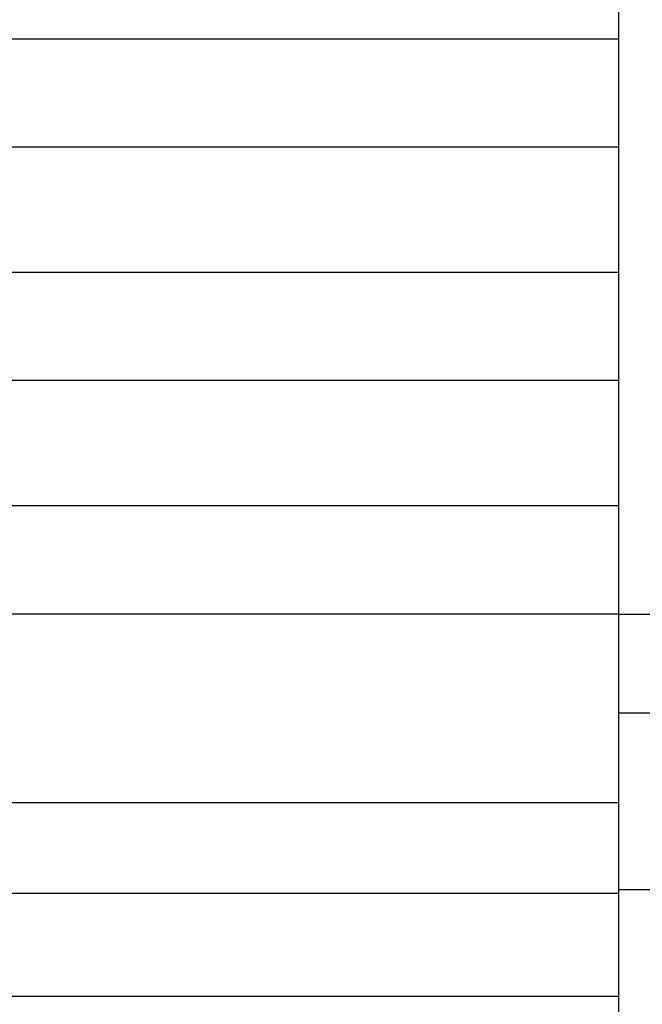
# Model space of a CAD drawing. Extents: x 542 to 20478, y 217 to 14052.
# Drawn here: x 8774 to 8791, y 13188 to 13216 of the extents above; entities that cross this region are included whole.
import ezdxf

# ---------------------------------------------------------------- set-up
doc = ezdxf.new("R2010")
doc.units = 0
doc.header["$LTSCALE"] = 50
doc.header["$MEASUREMENT"] = 0
doc.layers.add('鼻隠し前', color=1, linetype='CONTINUOUS')
doc.layers.add('鼻隠し前コーナー樹脂', color=4, linetype='CONTINUOUS')

msp = doc.modelspace()

# ---------------------------------------------------------------- linework, layer by layer
at = {"layer": '鼻隠し前'}
for p, q in [((11676.177, 13199.234), (8790.185, 13199.234)), ((11676.177, 13196.483), (8790.185, 13196.483)), ((11676.177, 13191.565), (8790.185, 13191.565))]:
    msp.add_line(p, q, dxfattribs=at)
at = {"layer": '鼻隠し前コーナー樹脂'}
msp.add_line((8790.185, 13293.658), (8790.185, 13146.658), dxfattribs=at)
at = {"layer": '鼻隠し前コーナー樹脂', "linetype": 'Continuous'}
for p, q in [((8790.185, 13215.255), (8764.185, 13215.255)), ((8764.185, 13212.255), (8790.185, 13212.255)), ((8790.185, 13208.755), (8764.185, 13208.755)), ((8764.185, 13205.755), (8790.185, 13205.755)), ((8790.185, 13202.255), (8764.185, 13202.255)), ((8764.185, 13199.255), (8790.185, 13199.255)), ((8730.185, 13193.997), (8790.185, 13193.997)), ((8730.185, 13191.471), (8790.185, 13191.471)), ((8730.185, 13188.602), (8790.185, 13188.602))]:
    msp.add_line(p, q, dxfattribs=at)

doc.saveas('drawing.dxf')
